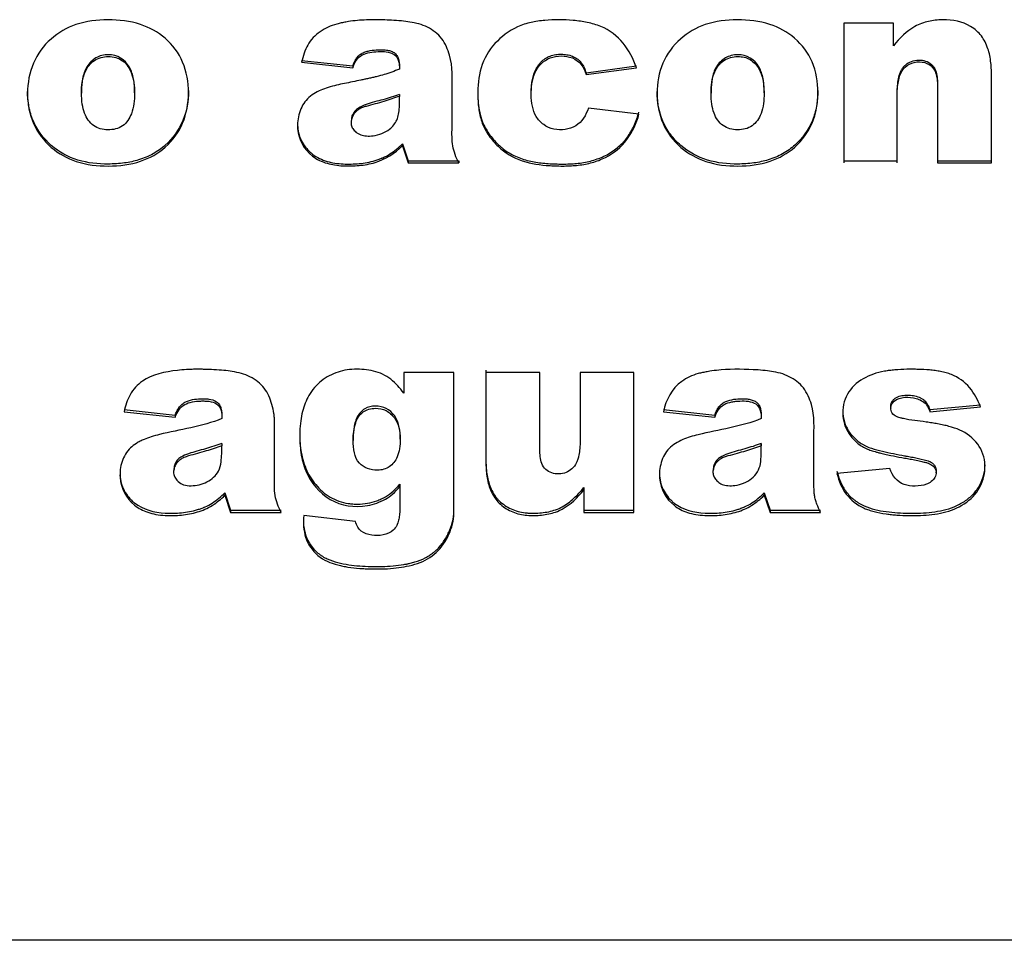
# Model space of a CAD drawing. Units: millimetres. Extents: x 0 to 594, y 0 to 421.
# Drawn here: x 149 to 159, y 281 to 291 of the extents above; entities that cross this region are included whole.
import ezdxf

# ---------------------------------------------------------------- set-up
doc = ezdxf.new("R2010")
doc.units = ezdxf.units.MM
doc.layers.add('APARATO_ACONDICI', color=7, linetype='Continuous')
doc.layers.add('Default', color=7, linetype='Continuous')

# ---------------------------------------------------------------- blocks, each defined once
blk = doc.blocks.new('SE1')
at = {"layer": 'APARATO_ACONDICI', "color": 7, "linetype": 'Continuous'}
for p, q in [((157.59, 290.686), (157.084, 290.686)), ((157.084, 290.686), (157.084, 289.262)), ((157.59, 290.455), (157.59, 290.686)), ((151.569, 290.305), (152.089, 290.249)), ((151.569, 290.286), (152.089, 290.23)), ((152.089, 290.249), (152.089, 290.23)), ((152.565, 290.236), (152.565, 290.217)), ((154.462, 290.18), (154.974, 290.249)), ((154.462, 290.161), (154.974, 290.23)), ((154.462, 290.18), (154.462, 290.161)), ((149.33, 289.992), (149.33, 289.973)), ((149.869, 289.975), (149.869, 289.994)), ((155.734, 289.992), (155.734, 289.973)), ((156.273, 289.976), (156.273, 289.994)), ((152.565, 289.959), (152.565, 289.94)), ((155.001, 289.76), (154.486, 289.82)), ((152.077, 289.718), (152.077, 289.699)), ((152.595, 289.457), (152.595, 289.437)), ((152.595, 289.457), (152.653, 289.282)), ((152.595, 289.437), (152.653, 289.262)), ((152.653, 289.282), (152.653, 289.262)), ((152.653, 289.282), (153.167, 289.282)), ((153.167, 289.282), (153.167, 289.262)), ((157.084, 289.282), (157.628, 289.282)), ((158.038, 289.282), (158.586, 289.282)), ((158.038, 289.282), (158.038, 289.262)), ((152.653, 289.262), (153.167, 289.262)), ((158.038, 289.262), (158.586, 289.262)), ((153.117, 287.13), (152.608, 287.13)), ((152.608, 287.13), (152.608, 286.92)), ((153.992, 287.13), (153.443, 287.13)), ((154.947, 287.13), (154.402, 287.13)), ((154.947, 285.706), (154.947, 287.13)), ((157.959, 286.752), (158.475, 286.802)), ((157.959, 286.729), (158.475, 286.78)), ((149.763, 286.752), (150.283, 286.697)), ((149.763, 286.729), (150.283, 286.674)), ((150.283, 286.697), (150.283, 286.674)), ((150.758, 286.682), (150.758, 286.66)), ((155.25, 286.752), (155.771, 286.697)), ((155.25, 286.729), (155.771, 286.674)), ((155.771, 286.697), (155.771, 286.674)), ((156.245, 286.682), (156.245, 286.66)), ((157.959, 286.752), (157.959, 286.729)), ((152.572, 286.45), (152.572, 286.473)), ((150.758, 286.407), (150.758, 286.384)), ((152.094, 286.462), (152.094, 286.439)), ((156.245, 286.407), (156.245, 286.384)), ((156.245, 286.294), (156.245, 286.317)), ((150.271, 286.166), (150.271, 286.143)), ((155.758, 286.165), (155.758, 286.142)), ((157.553, 286.153), (157.015, 286.102)), ((152.568, 285.992), (152.568, 285.969)), ((150.789, 285.905), (150.847, 285.73)), ((150.789, 285.905), (150.789, 285.881)), ((150.789, 285.881), (150.847, 285.706)), ((154.439, 285.958), (154.439, 285.935)), ((154.439, 285.935), (154.439, 285.706)), ((156.276, 285.905), (156.276, 285.881)), ((156.276, 285.905), (156.335, 285.73)), ((156.276, 285.881), (156.335, 285.706)), ((150.847, 285.73), (150.847, 285.706)), ((150.847, 285.73), (151.361, 285.73)), ((150.847, 285.706), (151.361, 285.706)), ((152.117, 285.615), (151.59, 285.674)), ((154.439, 285.73), (154.947, 285.73)), ((154.439, 285.706), (154.947, 285.706)), ((156.335, 285.73), (156.335, 285.706)), ((156.335, 285.73), (156.848, 285.73)), ((156.335, 285.706), (156.848, 285.706)), ((177.872, 281.352), (93.735, 281.352))]:
    blk.add_line(p, q, dxfattribs=at)
for points, knots in [([(148.781, 289.97), (148.781, 290.076), (148.817, 290.283), (149.003, 290.537), (149.278, 290.694), (149.6, 290.731), (149.92, 290.695), (150.199, 290.545), (150.384, 290.292), (150.435, 289.978), (150.383, 289.664), (150.2, 289.41), (149.924, 289.256), (149.604, 289.218), (149.283, 289.254), (149.005, 289.407), (148.817, 289.658), (148.781, 289.865), (148.781, 289.97)], [0, 0, 0, 0, 0.063677, 0.124941, 0.184097, 0.2501, 0.317135, 0.375199, 0.43605, 0.500283, 0.56429, 0.625228, 0.683525, 0.750249, 0.816412, 0.875237, 0.936557, 1, 1, 1, 1]), ([(153.167, 289.262), (153.141, 289.316), (153.115, 289.38), (153.102, 289.463), (153.1, 289.498), (153.098, 289.558), (153.099, 289.59), (153.099, 289.744), (153.099, 289.868), (153.099, 290.116), (153.108, 290.243), (153.056, 290.417), (153.033, 290.475), (152.956, 290.578), (152.903, 290.616), (152.822, 290.656), (152.792, 290.668), (152.733, 290.685), (152.697, 290.692), (152.644, 290.7), (152.615, 290.704), (152.553, 290.71), (152.514, 290.713), (152.426, 290.717), (152.363, 290.719), (152.234, 290.718), (152.176, 290.716), (152.081, 290.706), (152.054, 290.702), (152.003, 290.693), (151.987, 290.69), (151.956, 290.683), (151.945, 290.68), (151.86, 290.657), (151.811, 290.635), (151.731, 290.579), (151.709, 290.56), (151.665, 290.514), (151.645, 290.487), (151.604, 290.412), (151.583, 290.347), (151.569, 290.286)], [0, 0, 0, 0, 0.0625, 0.0625, 0.09375, 0.09375, 0.125, 0.125, 0.25, 0.25, 0.375, 0.375, 0.4375, 0.4375, 0.5, 0.5, 0.53125, 0.53125, 0.5625, 0.5625, 0.59375, 0.59375, 0.625, 0.625, 0.6875, 0.6875, 0.75, 0.75, 0.78125, 0.78125, 0.796875, 0.796875, 0.8125, 0.8125, 0.875, 0.875, 0.90625, 0.90625, 0.9375, 0.9375, 1, 1, 1, 1]), ([(154.974, 290.23), (154.916, 290.415), (154.795, 290.576), (154.566, 290.669), (154.524, 290.681), (154.449, 290.697), (154.429, 290.701), (154.382, 290.707), (154.357, 290.71), (154.282, 290.717), (154.239, 290.719), (154.138, 290.719), (154.089, 290.717), (154.022, 290.711), (153.994, 290.708), (153.947, 290.701), (153.925, 290.697), (153.882, 290.687), (153.855, 290.68), (153.812, 290.666), (153.788, 290.657), (153.677, 290.606), (153.599, 290.546), (153.472, 290.408), (153.422, 290.323), (153.367, 290.136), (153.36, 290.045), (153.362, 289.898), (153.366, 289.846), (153.38, 289.757), (153.391, 289.709), (153.423, 289.625), (153.447, 289.58), (153.502, 289.501), (153.533, 289.465), (153.638, 289.364), (153.718, 289.317), (153.908, 289.253), (153.992, 289.241), (154.122, 289.233), (154.143, 289.232), (154.193, 289.231), (154.218, 289.231), (154.261, 289.231), (154.29, 289.232), (154.338, 289.235), (154.361, 289.237), (154.406, 289.242), (154.434, 289.246), (154.481, 289.255), (154.504, 289.26), (154.569, 289.278), (154.617, 289.297), (154.744, 289.362), (154.821, 289.424), (154.936, 289.578), (154.976, 289.665), (155.001, 289.76)], [0, 0, 0, 0, 0.125, 0.125, 0.15625, 0.15625, 0.171875, 0.171875, 0.1875, 0.1875, 0.21875, 0.21875, 0.25, 0.25, 0.265625, 0.265625, 0.28125, 0.28125, 0.296875, 0.296875, 0.3125, 0.3125, 0.375, 0.375, 0.4375, 0.4375, 0.5, 0.5, 0.53125, 0.53125, 0.5625, 0.5625, 0.59375, 0.59375, 0.625, 0.625, 0.6875, 0.6875, 0.75, 0.75, 0.765625, 0.765625, 0.78125, 0.78125, 0.796875, 0.796875, 0.8125, 0.8125, 0.828125, 0.828125, 0.84375, 0.84375, 0.875, 0.875, 0.9375, 0.9375, 1, 1, 1, 1]), ([(155.186, 289.97), (155.185, 290.076), (155.221, 290.283), (155.405, 290.537), (155.681, 290.694), (156.003, 290.731), (156.323, 290.695), (156.602, 290.546), (156.787, 290.293), (156.838, 289.979), (156.787, 289.665), (156.604, 289.41), (156.328, 289.256), (156.008, 289.218), (155.687, 289.254), (155.41, 289.407), (155.221, 289.658), (155.186, 289.865), (155.186, 289.97)], [0, 0, 0, 0, 0.063692, 0.124921, 0.183855, 0.250054, 0.317065, 0.37515, 0.43582, 0.500219, 0.564386, 0.625151, 0.683465, 0.750206, 0.816374, 0.875217, 0.936537, 1, 1, 1, 1]), ([(158.586, 289.262), (158.586, 289.456), (158.586, 289.65), (158.586, 289.941), (158.586, 290.039), (158.586, 290.142), (158.586, 290.156), (158.586, 290.168), (158.586, 290.171), (158.586, 290.173), (158.586, 290.184), (158.586, 290.196), (158.586, 290.202), (158.585, 290.232), (158.583, 290.258), (158.578, 290.304), (158.574, 290.332), (158.564, 290.38), (158.558, 290.403), (158.543, 290.446), (158.533, 290.473), (158.51, 290.516), (158.498, 290.536), (158.456, 290.591), (158.417, 290.626), (158.29, 290.702), (158.195, 290.72), (158.039, 290.718), (157.99, 290.712), (157.901, 290.692), (157.851, 290.675), (157.721, 290.602), (157.654, 290.535), (157.59, 290.455)], [0, 0, 0, 0, 0.25, 0.25, 0.375, 0.375, 0.382812, 0.382812, 0.390625, 0.390625, 0.398438, 0.398438, 0.40625, 0.40625, 0.4375, 0.4375, 0.46875, 0.46875, 0.5, 0.5, 0.53125, 0.53125, 0.5625, 0.5625, 0.625, 0.625, 0.75, 0.75, 0.8125, 0.8125, 0.875, 0.875, 1, 1, 1, 1]), ([(152.089, 290.249), (152.094, 290.261), (152.104, 290.287), (152.124, 290.323), (152.146, 290.351), (152.163, 290.365), (152.172, 290.371), (152.178, 290.375), (152.195, 290.384), (152.224, 290.396), (152.278, 290.409), (152.327, 290.413), (152.368, 290.414), (152.396, 290.414), (152.431, 290.412), (152.472, 290.404), (152.501, 290.391), (152.518, 290.378), (152.528, 290.369), (152.543, 290.35), (152.556, 290.318), (152.563, 290.277), (152.564, 290.249), (152.565, 290.236)], [0, 0, 0, 0, 0.06252, 0.124921, 0.187561, 0.218953, 0.226866, 0.234734, 0.250401, 0.312949, 0.375567, 0.50019, 0.531524, 0.562821, 0.625362, 0.687906, 0.750364, 0.76601, 0.781764, 0.812884, 0.875148, 0.93754, 1, 1, 1, 1]), ([(152.089, 290.23), (152.108, 290.282), (152.135, 290.335), (152.236, 290.387), (152.287, 290.393), (152.378, 290.397), (152.405, 290.396), (152.456, 290.389), (152.488, 290.381), (152.531, 290.352), (152.546, 290.328), (152.563, 290.27), (152.565, 290.248), (152.565, 290.217)], [0, 0, 0, 0, 0.25, 0.25, 0.5, 0.5, 0.625, 0.625, 0.75, 0.75, 0.875, 0.875, 1, 1, 1, 1]), ([(149.33, 289.973), (149.33, 289.935), (149.334, 289.866), (149.362, 289.748), (149.44, 289.627), (149.599, 289.587), (149.759, 289.622), (149.859, 289.778), (149.872, 289.937), (149.866, 290.076), (149.838, 290.194), (149.762, 290.317), (149.604, 290.358), (149.45, 290.32), (149.342, 290.172), (149.329, 290.047), (149.33, 289.973)], [0, 0, 0, 0, 0.054856, 0.101539, 0.17676, 0.249504, 0.323882, 0.397978, 0.499583, 0.55441, 0.600163, 0.677214, 0.749772, 0.820594, 0.892916, 1, 1, 1, 1]), ([(149.869, 289.994), (149.869, 290.014), (149.869, 290.031), (149.866, 290.074), (149.864, 290.091), (149.851, 290.162), (149.839, 290.199), (149.773, 290.314), (149.694, 290.364), (149.557, 290.363), (149.514, 290.353), (149.44, 290.31), (149.406, 290.276), (149.374, 290.224), (149.364, 290.202), (149.35, 290.163), (149.344, 290.139), (149.333, 290.082), (149.33, 290.039), (149.33, 289.992)], [0.5030229, 0.5030229, 0.5030229, 0.5030229, 0.53125, 0.53125, 0.5625, 0.5625, 0.625, 0.625, 0.75, 0.75, 0.8125, 0.8125, 0.875, 0.875, 0.90625, 0.90625, 0.9375, 0.9375, 1, 1, 1, 1]), ([(153.904, 289.975), (153.904, 289.983), (153.905, 290.001), (153.906, 290.038), (153.913, 290.103), (153.931, 290.177), (153.962, 290.236), (153.981, 290.263), (153.994, 290.278), (154.013, 290.298), (154.046, 290.326), (154.097, 290.352), (154.144, 290.364), (154.177, 290.368), (154.196, 290.369), (154.225, 290.369), (154.268, 290.365), (154.324, 290.351), (154.366, 290.328), (154.396, 290.304), (154.421, 290.275), (154.446, 290.234), (154.457, 290.198), (154.462, 290.18)], [0.5011643, 0.5011643, 0.5011643, 0.5011643, 0.5153728, 0.5308803, 0.5619837, 0.6244145, 0.6557394, 0.671244, 0.678991, 0.6867571, 0.718058, 0.7491403, 0.7805057, 0.7961678, 0.8040434, 0.8119222, 0.8432356, 0.8746617, 0.9060281, 0.9216559, 0.9372759, 0.9686093, 1, 1, 1, 1]), ([(154.486, 289.82), (154.462, 289.749), (154.422, 289.678), (154.292, 289.601), (154.211, 289.59), (154.097, 289.613), (154.061, 289.63), (154.002, 289.674), (153.973, 289.705), (153.919, 289.796), (153.905, 289.879), (153.904, 289.991), (153.906, 290.025), (153.918, 290.107), (153.926, 290.139), (153.972, 290.248), (154.028, 290.305), (154.168, 290.358), (154.25, 290.359), (154.396, 290.302), (154.443, 290.237), (154.462, 290.161)], [0, 0, 0, 0, 0.125, 0.125, 0.25, 0.25, 0.3125, 0.3125, 0.375, 0.375, 0.5, 0.5, 0.5625, 0.5625, 0.625, 0.625, 0.75, 0.75, 0.875, 0.875, 1, 1, 1, 1]), ([(156.273, 289.997), (156.273, 290.016), (156.273, 290.033), (156.27, 290.076), (156.268, 290.094), (156.255, 290.165), (156.243, 290.201), (156.176, 290.314), (156.098, 290.364), (155.96, 290.363), (155.918, 290.352), (155.844, 290.31), (155.81, 290.276), (155.767, 290.206), (155.752, 290.158), (155.738, 290.082), (155.734, 290.039), (155.734, 289.992)], [0.5034582, 0.5034582, 0.5034582, 0.5034582, 0.53125, 0.53125, 0.5625, 0.5625, 0.625, 0.625, 0.75, 0.75, 0.8125, 0.8125, 0.875, 0.875, 0.9375, 0.9375, 1, 1, 1, 1]), ([(155.734, 289.973), (155.734, 289.935), (155.738, 289.866), (155.765, 289.748), (155.844, 289.627), (156.003, 289.587), (156.164, 289.623), (156.264, 289.779), (156.277, 289.948), (156.268, 290.104), (156.226, 290.228), (156.138, 290.326), (156, 290.356), (155.853, 290.32), (155.746, 290.172), (155.734, 290.047), (155.734, 289.973)], [0, 0, 0, 0, 0.055074, 0.100254, 0.176575, 0.249992, 0.324293, 0.398494, 0.500307, 0.569292, 0.625452, 0.688614, 0.750199, 0.821099, 0.892935, 1, 1, 1, 1]), ([(157.628, 289.282), (157.628, 289.472), (157.628, 289.686), (157.628, 289.911), (157.628, 289.95), (157.628, 289.968), (157.628, 289.979), (157.629, 290.036), (157.635, 290.113), (157.661, 290.192), (157.682, 290.226), (157.693, 290.239), (157.701, 290.248), (157.741, 290.288), (157.803, 290.31), (157.862, 290.309), (157.886, 290.307), (157.927, 290.298), (157.962, 290.278), (157.984, 290.257), (157.992, 290.248), (158.004, 290.232), (158.023, 290.194), (158.035, 290.135), (158.038, 290.064), (158.037, 289.969), (158.038, 289.708), (158.038, 289.471), (158.038, 289.282)], [0, 0, 0, 0, 0.250569, 0.28189, 0.297551, 0.301466, 0.305381, 0.31321, 0.375467, 0.406801, 0.422534, 0.426448, 0.430353, 0.438157, 0.499582, 0.507471, 0.515303, 0.530895, 0.562168, 0.56611, 0.570032, 0.577862, 0.593626, 0.625008, 0.656265, 0.687513, 0.750011, 1, 1, 1, 1]), ([(157.628, 289.262), (157.628, 289.398), (157.628, 289.534), (157.628, 289.737), (157.628, 289.805), (157.628, 289.89), (157.628, 289.907), (157.628, 289.932), (157.628, 289.943), (157.628, 289.951), (157.628, 289.951), (157.628, 289.961), (157.628, 289.968), (157.629, 290.034), (157.636, 290.083), (157.657, 290.164), (157.669, 290.193), (157.714, 290.246), (157.743, 290.267), (157.807, 290.29), (157.846, 290.293), (157.917, 290.284), (157.947, 290.271), (157.996, 290.23), (158.011, 290.205), (158.027, 290.154), (158.031, 290.135), (158.035, 290.103), (158.036, 290.092), (158.037, 290.074), (158.037, 290.068), (158.038, 290.059), (158.038, 290.056), (158.038, 290.051), (158.038, 290.05), (158.038, 290.047), (158.038, 290.046), (158.038, 290.045), (158.038, 290.048), (158.038, 290.044), (158.038, 290.017), (158.038, 289.923), (158.038, 289.876), (158.038, 289.64), (158.038, 289.451), (158.038, 289.262)], [0, 0, 0, 0, 0.0625, 0.0625, 0.09375, 0.09375, 0.101562, 0.101562, 0.105469, 0.105469, 0.109375, 0.109375, 0.125, 0.125, 0.25, 0.25, 0.375, 0.375, 0.5, 0.5, 0.625, 0.625, 0.75, 0.75, 0.875, 0.875, 0.9375, 0.9375, 0.96875, 0.96875, 0.984375, 0.984375, 0.992188, 0.992188, 0.996094, 0.996094, 0.998047, 0.998047, 0.998535, 0.998535, 0.998779, 0.998779, 0.999023, 0.999023, 1, 1, 1, 1]), ([(152.565, 290.217), (152.513, 290.196), (152.457, 290.176), (152.384, 290.154), (152.36, 290.147), (152.313, 290.136), (152.305, 290.134), (152.278, 290.128), (152.264, 290.125), (152.233, 290.118), (152.224, 290.116), (152.199, 290.111), (152.186, 290.108), (152.145, 290.1), (152.117, 290.094), (152.056, 290.081), (152.033, 290.076), (151.977, 290.065), (151.95, 290.06), (151.898, 290.047), (151.865, 290.039), (151.813, 290.022), (151.788, 290.013), (151.743, 289.994), (151.714, 289.979), (151.67, 289.952), (151.645, 289.932), (151.592, 289.877), (151.562, 289.826), (151.53, 289.719), (151.525, 289.665), (151.536, 289.502), (151.593, 289.398), (151.724, 289.298), (151.771, 289.275), (151.857, 289.25), (151.878, 289.246), (151.932, 289.237), (151.961, 289.234), (152.021, 289.231), (152.044, 289.231), (152.102, 289.232), (152.129, 289.234), (152.208, 289.241), (152.267, 289.252), (152.417, 289.297), (152.518, 289.362), (152.595, 289.437)], [0, 0, 0, 0, 0.0625, 0.0625, 0.09375, 0.09375, 0.109375, 0.109375, 0.125, 0.125, 0.140625, 0.140625, 0.15625, 0.15625, 0.1875, 0.1875, 0.21875, 0.21875, 0.25, 0.25, 0.28125, 0.28125, 0.3125, 0.3125, 0.34375, 0.34375, 0.375, 0.375, 0.4375, 0.4375, 0.5, 0.5, 0.625, 0.625, 0.6875, 0.6875, 0.71875, 0.71875, 0.75, 0.75, 0.78125, 0.78125, 0.8125, 0.8125, 0.875, 0.875, 1, 1, 1, 1]), ([(150.418, 289.998), (150.418, 289.997), (150.418, 289.997), (150.417, 289.889), (150.401, 289.791), (150.321, 289.598), (150.258, 289.512), (150.144, 289.409), (150.103, 289.38), (150.035, 289.342), (150.012, 289.331), (149.963, 289.311), (149.934, 289.3), (149.865, 289.279), (149.817, 289.269), (149.714, 289.255), (149.656, 289.251), (149.496, 289.25), (149.396, 289.261), (149.191, 289.322), (149.103, 289.37), (148.942, 289.511), (148.88, 289.594), (148.82, 289.734), (148.804, 289.787), (148.786, 289.884), (148.781, 289.934), (148.781, 289.989)], [0.4997363, 0.4997363, 0.4997363, 0.4997363, 0.5, 0.5, 0.5625, 0.5625, 0.625, 0.625, 0.65625, 0.65625, 0.671875, 0.671875, 0.6875, 0.6875, 0.71875, 0.71875, 0.75, 0.75, 0.8125, 0.8125, 0.875, 0.875, 0.9375, 0.9375, 0.96875, 0.96875, 1, 1, 1, 1]), ([(153.361, 289.98), (153.361, 289.975), (153.362, 289.907), (153.37, 289.807), (153.399, 289.704), (153.418, 289.658), (153.429, 289.637), (153.445, 289.605), (153.474, 289.559), (153.517, 289.502), (153.554, 289.463), (153.581, 289.438), (153.599, 289.422), (153.631, 289.396), (153.701, 289.349), (153.789, 289.31), (153.882, 289.283), (153.976, 289.265), (154.072, 289.255), (154.156, 289.252), (154.204, 289.251), (154.276, 289.251), (154.384, 289.256), (154.503, 289.277), (154.577, 289.302), (154.611, 289.315), (154.633, 289.325), (154.692, 289.353), (154.763, 289.399), (154.825, 289.456), (154.853, 289.487), (154.868, 289.506), (154.904, 289.554), (154.958, 289.642), (154.987, 289.733), (155.001, 289.779)], [0.4964184, 0.4964184, 0.4964184, 0.4964184, 0.4994968, 0.5411358, 0.5619045, 0.5696954, 0.573609, 0.5775362, 0.5932757, 0.6089029, 0.6245708, 0.6285145, 0.6324604, 0.6402977, 0.6558446, 0.6870869, 0.7027015, 0.7182611, 0.7495076, 0.7651539, 0.7729628, 0.7807656, 0.8119524, 0.8433172, 0.8589154, 0.8628168, 0.8667238, 0.8745609, 0.9057806, 0.9213333, 0.9291904, 0.9331451, 0.9370897, 0.9684505, 1, 1, 1, 1]), ([(156.821, 289.998), (156.821, 289.998), (156.821, 289.997), (156.82, 289.942), (156.816, 289.889), (156.797, 289.788), (156.785, 289.743), (156.725, 289.599), (156.663, 289.512), (156.549, 289.41), (156.507, 289.38), (156.44, 289.343), (156.416, 289.331), (156.367, 289.311), (156.339, 289.3), (156.27, 289.28), (156.221, 289.269), (156.118, 289.255), (156.061, 289.251), (155.9, 289.25), (155.801, 289.261), (155.596, 289.322), (155.507, 289.37), (155.386, 289.475), (155.352, 289.512), (155.29, 289.595), (155.263, 289.642), (155.205, 289.777), (155.186, 289.878), (155.186, 289.989)], [0.4998464, 0.4998464, 0.4998464, 0.4998464, 0.5, 0.5, 0.53125, 0.53125, 0.5625, 0.5625, 0.625, 0.625, 0.65625, 0.65625, 0.671875, 0.671875, 0.6875, 0.6875, 0.71875, 0.71875, 0.75, 0.75, 0.8125, 0.8125, 0.875, 0.875, 0.90625, 0.90625, 0.9375, 0.9375, 1, 1, 1, 1]), ([(152.565, 289.94), (152.512, 289.922), (152.4, 289.883), (152.273, 289.852), (152.188, 289.827), (152.155, 289.811), (152.127, 289.79), (152.104, 289.766), (152.085, 289.733), (152.072, 289.694), (152.072, 289.649), (152.088, 289.608), (152.109, 289.587), (152.121, 289.576)], [0, 0, 0, 0, 0.236216, 0.497863, 0.55449, 0.606294, 0.654663, 0.701292, 0.748064, 0.815673, 0.87527, 0.934192, 1, 1, 1, 1]), ([(152.565, 289.959), (152.509, 289.939), (152.453, 289.921), (152.368, 289.898), (152.341, 289.892), (152.279, 289.875), (152.255, 289.868), (152.196, 289.846), (152.173, 289.837), (152.12, 289.803), (152.101, 289.782), (152.083, 289.744), (152.079, 289.731), (152.077, 289.718)], [0, 0, 0, 0, 0.25, 0.25, 0.375, 0.375, 0.5, 0.5, 0.625, 0.625, 0.75, 0.75, 0.8059254, 0.8059254, 0.8059254, 0.8059254]), ([(152.121, 289.576), (152.128, 289.571), (152.144, 289.56), (152.171, 289.549), (152.199, 289.541), (152.229, 289.536), (152.262, 289.535), (152.315, 289.54), (152.386, 289.557), (152.458, 289.598), (152.508, 289.647), (152.54, 289.699), (152.559, 289.761), (152.565, 289.842), (152.565, 289.903), (152.565, 289.94)], [0, 0, 0, 0, 0.038847, 0.0778, 0.117643, 0.159106, 0.202839, 0.249398, 0.376239, 0.499512, 0.581652, 0.663354, 0.749533, 0.845891, 1, 1, 1, 1]), ([(151.528, 289.648), (151.528, 289.642), (151.531, 289.582), (151.555, 289.494), (151.611, 289.417), (151.644, 289.382), (151.665, 289.364), (151.718, 289.32), (151.826, 289.27), (151.963, 289.251), (152.073, 289.25), (152.183, 289.256), (152.278, 289.274), (152.35, 289.297), (152.372, 289.306), (152.385, 289.311), (152.417, 289.324), (152.468, 289.352), (152.535, 289.401), (152.575, 289.438), (152.595, 289.457)], [0.4943485, 0.4943485, 0.4943485, 0.4943485, 0.5015216, 0.5634285, 0.5945827, 0.6103171, 0.6181449, 0.6259489, 0.6881986, 0.7506174, 0.7816752, 0.8127906, 0.875151, 0.8906998, 0.8984914, 0.9023948, 0.9063066, 0.9376551, 0.9687611, 1, 1, 1, 1]), ([(156.848, 285.706), (156.833, 285.738), (156.823, 285.759), (156.805, 285.806), (156.8, 285.818), (156.792, 285.849), (156.789, 285.866), (156.785, 285.892), (156.784, 285.906), (156.782, 285.937), (156.781, 285.956), (156.78, 286.001), (156.78, 286.033), (156.78, 286.188), (156.78, 286.312), (156.78, 286.56), (156.79, 286.687), (156.746, 286.834), (156.736, 286.861), (156.707, 286.923), (156.693, 286.947), (156.635, 287.024), (156.583, 287.06), (156.501, 287.101), (156.471, 287.113), (156.411, 287.13), (156.376, 287.136), (156.322, 287.145), (156.293, 287.148), (156.231, 287.154), (156.193, 287.157), (156.044, 287.164), (155.912, 287.165), (155.758, 287.148), (155.729, 287.144), (155.679, 287.135), (155.663, 287.132), (155.633, 287.125), (155.621, 287.123), (155.538, 287.1), (155.489, 287.077), (155.33, 286.964), (155.277, 286.855), (155.25, 286.729)], [0, 0, 0, 0, 0.03125, 0.03125, 0.046875, 0.046875, 0.0625, 0.0625, 0.078125, 0.078125, 0.09375, 0.09375, 0.125, 0.125, 0.25, 0.25, 0.375, 0.375, 0.40625, 0.40625, 0.4375, 0.4375, 0.5, 0.5, 0.53125, 0.53125, 0.5625, 0.5625, 0.59375, 0.59375, 0.625, 0.625, 0.75, 0.75, 0.78125, 0.78125, 0.796875, 0.796875, 0.8125, 0.8125, 0.875, 0.875, 1, 1, 1, 1]), ([(151.361, 285.706), (151.331, 285.766), (151.31, 285.815), (151.29, 285.944), (151.293, 286.003), (151.293, 286.188), (151.293, 286.312), (151.293, 286.439), (151.293, 286.438), (151.293, 286.44), (151.293, 286.442), (151.293, 286.447), (151.293, 286.451), (151.293, 286.465), (151.293, 286.478), (151.293, 286.524), (151.293, 286.567), (151.293, 286.628), (151.293, 286.629), (151.293, 286.636), (151.293, 286.64), (151.292, 286.652), (151.292, 286.659), (151.291, 286.683), (151.289, 286.697), (151.283, 286.744), (151.276, 286.772), (151.249, 286.864), (151.225, 286.922), (151.153, 287.018), (151.1, 287.058), (150.987, 287.115), (150.928, 287.13), (150.832, 287.145), (150.808, 287.148), (150.746, 287.154), (150.713, 287.156), (150.642, 287.16), (150.617, 287.161), (150.568, 287.162), (150.554, 287.162), (150.522, 287.163), (150.503, 287.163), (150.479, 287.162), (150.46, 287.162), (150.429, 287.161), (150.414, 287.16), (150.367, 287.158), (150.336, 287.155), (150.18, 287.137), (150.049, 287.111), (149.9, 287.005), (149.855, 286.96), (149.794, 286.848), (149.778, 286.794), (149.763, 286.729)], [0, 0, 0, 0, 0.0625, 0.0625, 0.125, 0.125, 0.25, 0.25, 0.253906, 0.253906, 0.257813, 0.257813, 0.265625, 0.265625, 0.28125, 0.28125, 0.3125, 0.3125, 0.316406, 0.316406, 0.320313, 0.320313, 0.328125, 0.328125, 0.34375, 0.34375, 0.375, 0.375, 0.4375, 0.4375, 0.5, 0.5, 0.5625, 0.5625, 0.59375, 0.59375, 0.625, 0.625, 0.65625, 0.65625, 0.671875, 0.671875, 0.6875, 0.6875, 0.703125, 0.703125, 0.71875, 0.71875, 0.75, 0.75, 0.875, 0.875, 0.9375, 0.9375, 1, 1, 1, 1]), ([(152.608, 286.92), (152.567, 286.975), (152.528, 287.019), (152.449, 287.081), (152.421, 287.098), (152.364, 287.125), (152.331, 287.137), (152.271, 287.151), (152.236, 287.157), (152.173, 287.162), (152.141, 287.163), (152.038, 287.16), (151.978, 287.149), (151.856, 287.104), (151.799, 287.07), (151.727, 287.006), (151.704, 286.982), (151.665, 286.932), (151.645, 286.901), (151.606, 286.826), (151.586, 286.77), (151.566, 286.678), (151.56, 286.645), (151.553, 286.577), (151.551, 286.537), (151.55, 286.472), (151.55, 286.442), (151.554, 286.377), (151.557, 286.348), (151.572, 286.247), (151.587, 286.19), (151.663, 286.008), (151.747, 285.905), (151.971, 285.772), (152.11, 285.753), (152.27, 285.781), (152.302, 285.79), (152.363, 285.812), (152.398, 285.827), (152.47, 285.868), (152.519, 285.911), (152.568, 285.969)], [0, 0, 0, 0, 0.0625, 0.0625, 0.09375, 0.09375, 0.125, 0.125, 0.15625, 0.15625, 0.1875, 0.1875, 0.25, 0.25, 0.3125, 0.3125, 0.34375, 0.34375, 0.375, 0.375, 0.4375, 0.4375, 0.46875, 0.46875, 0.5, 0.5, 0.53125, 0.53125, 0.5625, 0.5625, 0.625, 0.625, 0.75, 0.75, 0.875, 0.875, 0.90625, 0.90625, 0.9375, 0.9375, 1, 1, 1, 1]), ([(151.59, 285.674), (151.584, 285.601), (151.588, 285.521), (151.632, 285.384), (151.675, 285.319), (151.795, 285.218), (151.858, 285.192), (151.958, 285.166), (151.97, 285.164), (152.005, 285.156), (152.022, 285.153), (152.078, 285.145), (152.118, 285.14), (152.181, 285.135), (152.196, 285.134), (152.234, 285.132), (152.253, 285.132), (152.313, 285.13), (152.349, 285.13), (152.423, 285.132), (152.465, 285.134), (152.54, 285.142), (152.576, 285.146), (152.68, 285.165), (152.761, 285.187), (152.89, 285.253), (152.95, 285.301), (153.043, 285.424), (153.076, 285.49), (153.107, 285.596), (153.114, 285.633), (153.12, 285.706), (153.117, 285.749), (153.117, 285.797), (153.117, 285.819), (153.117, 285.856), (153.117, 285.875), (153.117, 285.931), (153.117, 285.968), (153.117, 286.081), (153.117, 286.155), (153.117, 286.53), (153.117, 286.83), (153.117, 287.13)], [0, 0, 0, 0, 0.0625, 0.0625, 0.125, 0.125, 0.1875, 0.1875, 0.203125, 0.203125, 0.21875, 0.21875, 0.25, 0.25, 0.265625, 0.265625, 0.28125, 0.28125, 0.3125, 0.3125, 0.34375, 0.34375, 0.375, 0.375, 0.4375, 0.4375, 0.5, 0.5, 0.5625, 0.5625, 0.59375, 0.59375, 0.625, 0.625, 0.640625, 0.640625, 0.65625, 0.65625, 0.6875, 0.6875, 0.75, 0.75, 1, 1, 1, 1]), ([(153.443, 287.152), (153.443, 286.958), (153.443, 286.667), (153.444, 286.365), (153.443, 286.244), (153.444, 286.196), (153.45, 286.112), (153.472, 285.993), (153.519, 285.893), (153.562, 285.841), (153.579, 285.824), (153.606, 285.799), (153.67, 285.751), (153.764, 285.714), (153.849, 285.701), (153.893, 285.698), (153.917, 285.698), (153.954, 285.698), (154.009, 285.701), (154.083, 285.712), (154.154, 285.732), (154.244, 285.772), (154.343, 285.847), (154.407, 285.921), (154.439, 285.958)], [0, 0, 0, 0, 0.250029, 0.375044, 0.39067, 0.406298, 0.4375, 0.499338, 0.561598, 0.57728, 0.585184, 0.593048, 0.624324, 0.686907, 0.718363, 0.733975, 0.74177, 0.749566, 0.780821, 0.812222, 0.843404, 0.874811, 0.937208, 1, 1, 1, 1]), ([(153.443, 287.13), (153.443, 286.936), (153.443, 286.742), (153.443, 286.451), (153.443, 286.354), (153.443, 286.251), (153.443, 286.237), (153.443, 286.224), (153.443, 286.221), (153.443, 286.221), (153.443, 286.215), (153.444, 286.208), (153.444, 286.205), (153.444, 286.196), (153.444, 286.19), (153.445, 286.161), (153.447, 286.135), (153.454, 286.066), (153.464, 286.013), (153.484, 285.95), (153.495, 285.923), (153.517, 285.88), (153.529, 285.86), (153.571, 285.805), (153.61, 285.769), (153.693, 285.718), (153.738, 285.7), (153.839, 285.677), (153.884, 285.673), (153.987, 285.675), (154.036, 285.68), (154.129, 285.7), (154.178, 285.717), (154.305, 285.787), (154.374, 285.855), (154.439, 285.935)], [0, 0, 0, 0, 0.25, 0.25, 0.375, 0.375, 0.382812, 0.382812, 0.390625, 0.390625, 0.394531, 0.394531, 0.398438, 0.398438, 0.40625, 0.40625, 0.4375, 0.4375, 0.5, 0.5, 0.53125, 0.53125, 0.5625, 0.5625, 0.625, 0.625, 0.6875, 0.6875, 0.75, 0.75, 0.8125, 0.8125, 0.875, 0.875, 1, 1, 1, 1]), ([(154.402, 287.13), (154.402, 286.939), (154.402, 286.749), (154.402, 286.511), (154.403, 286.463), (154.401, 286.392), (154.399, 286.363), (154.394, 286.316), (154.391, 286.294), (154.384, 286.265), (154.38, 286.25), (154.372, 286.227), (154.368, 286.217), (154.353, 286.188), (154.337, 286.166), (154.284, 286.118), (154.238, 286.1), (154.135, 286.097), (154.087, 286.11), (154.034, 286.16), (154.022, 286.18), (154.004, 286.228), (154, 286.247), (153.993, 286.3), (153.992, 286.319), (153.992, 286.371), (153.992, 286.392), (153.992, 286.464), (153.992, 286.511), (153.992, 286.749), (153.992, 286.939), (153.992, 287.13)], [0, 0, 0, 0, 0.25, 0.25, 0.3125, 0.3125, 0.34375, 0.34375, 0.375, 0.375, 0.390625, 0.390625, 0.40625, 0.40625, 0.4375, 0.4375, 0.5, 0.5, 0.5625, 0.5625, 0.59375, 0.59375, 0.625, 0.625, 0.65625, 0.65625, 0.6875, 0.6875, 0.75, 0.75, 1, 1, 1, 1]), ([(158.475, 286.78), (158.447, 286.854), (158.414, 286.916), (158.314, 287.036), (158.25, 287.08), (158.162, 287.116), (158.142, 287.122), (158.108, 287.132), (158.086, 287.137), (158.052, 287.143), (158.034, 287.146), (157.996, 287.151), (157.973, 287.154), (157.92, 287.158), (157.878, 287.16), (157.823, 287.162), (157.804, 287.162), (157.764, 287.163), (157.748, 287.163), (157.684, 287.162), (157.643, 287.159), (157.586, 287.154), (157.568, 287.152), (157.532, 287.148), (157.519, 287.146), (157.416, 287.127), (157.351, 287.106), (157.214, 287.027), (157.158, 286.974), (157.084, 286.842), (157.069, 286.766), (157.081, 286.611), (157.108, 286.543), (157.182, 286.449), (157.208, 286.423), (157.254, 286.388), (157.269, 286.378), (157.303, 286.36), (157.324, 286.35), (157.353, 286.34), (157.369, 286.334), (157.397, 286.326), (157.407, 286.323), (157.427, 286.318), (157.441, 286.314), (157.466, 286.308), (157.483, 286.304), (157.521, 286.295), (157.544, 286.29), (157.596, 286.279), (157.637, 286.271), (157.693, 286.261), (157.714, 286.257), (157.749, 286.251), (157.766, 286.248), (157.811, 286.24), (157.832, 286.235), (157.86, 286.229), (157.869, 286.227), (157.886, 286.223), (157.889, 286.222), (157.913, 286.216), (157.924, 286.213), (157.942, 286.207), (157.947, 286.205), (157.974, 286.194), (157.989, 286.183), (158.027, 286.139), (158.029, 286.093), (157.994, 286.031), (157.958, 286.004), (157.89, 285.98), (157.853, 285.975), (157.77, 285.973), (157.736, 285.977), (157.623, 286.015), (157.58, 286.08), (157.553, 286.153)], [0, 0, 0, 0, 0.0625, 0.0625, 0.125, 0.125, 0.140625, 0.140625, 0.15625, 0.15625, 0.171875, 0.171875, 0.1875, 0.1875, 0.21875, 0.21875, 0.234375, 0.234375, 0.25, 0.25, 0.28125, 0.28125, 0.296875, 0.296875, 0.3125, 0.3125, 0.375, 0.375, 0.4375, 0.4375, 0.5, 0.5, 0.5625, 0.5625, 0.59375, 0.59375, 0.609375, 0.609375, 0.625, 0.625, 0.640625, 0.640625, 0.648438, 0.648438, 0.65625, 0.65625, 0.671875, 0.671875, 0.6875, 0.6875, 0.71875, 0.71875, 0.734375, 0.734375, 0.75, 0.75, 0.765625, 0.765625, 0.773438, 0.773438, 0.78125, 0.78125, 0.789062, 0.789062, 0.796875, 0.796875, 0.8125, 0.8125, 0.84375, 0.84375, 0.875, 0.875, 0.90625, 0.90625, 0.9375, 0.9375, 1, 1, 1, 1]), ([(157.015, 286.102), (157.049, 285.948), (157.141, 285.816), (157.309, 285.741), (157.322, 285.737), (157.356, 285.725), (157.373, 285.72), (157.43, 285.705), (157.471, 285.697), (157.538, 285.687), (157.551, 285.686), (157.587, 285.682), (157.606, 285.68), (157.664, 285.676), (157.705, 285.675), (157.791, 285.673), (157.827, 285.674), (157.903, 285.677), (157.944, 285.68), (158.017, 285.689), (158.06, 285.696), (158.131, 285.713), (158.174, 285.726), (158.275, 285.768), (158.349, 285.814), (158.451, 285.923), (158.492, 285.998), (158.527, 286.145), (158.525, 286.227), (158.475, 286.371), (158.427, 286.437), (158.3, 286.534), (158.232, 286.561), (158.132, 286.587), (158.117, 286.591), (158.079, 286.599), (158.059, 286.603), (158.017, 286.611), (158.002, 286.614), (157.963, 286.62), (157.943, 286.623), (157.881, 286.632), (157.843, 286.636), (157.769, 286.646), (157.724, 286.653), (157.682, 286.662), (157.668, 286.666), (157.649, 286.671), (157.641, 286.673), (157.619, 286.682), (157.597, 286.693), (157.559, 286.733), (157.555, 286.781), (157.623, 286.882), (157.718, 286.885), (157.831, 286.866), (157.869, 286.851), (157.931, 286.802), (157.949, 286.768), (157.959, 286.729)], [0, 0, 0, 0, 0.125, 0.125, 0.140625, 0.140625, 0.15625, 0.15625, 0.1875, 0.1875, 0.203125, 0.203125, 0.21875, 0.21875, 0.25, 0.25, 0.28125, 0.28125, 0.3125, 0.3125, 0.34375, 0.34375, 0.375, 0.375, 0.4375, 0.4375, 0.5, 0.5, 0.5625, 0.5625, 0.625, 0.625, 0.6875, 0.6875, 0.703125, 0.703125, 0.71875, 0.71875, 0.734375, 0.734375, 0.75, 0.75, 0.78125, 0.78125, 0.8125, 0.8125, 0.820312, 0.820312, 0.828125, 0.828125, 0.84375, 0.84375, 0.875, 0.875, 0.9375, 0.9375, 0.96875, 0.96875, 1, 1, 1, 1]), ([(157.566, 286.763), (157.564, 286.769), (157.562, 286.78), (157.562, 286.796), (157.566, 286.815), (157.577, 286.838), (157.591, 286.854), (157.602, 286.864), (157.61, 286.87), (157.632, 286.884), (157.676, 286.896), (157.72, 286.899), (157.749, 286.899), (157.769, 286.898), (157.803, 286.894), (157.841, 286.883), (157.872, 286.868), (157.886, 286.859), (157.894, 286.854), (157.913, 286.839), (157.941, 286.806), (157.953, 286.77), (157.959, 286.752)], [0.8538242, 0.8538242, 0.8538242, 0.8538242, 0.8590385, 0.8629826, 0.8668943, 0.8747352, 0.8825865, 0.8845405, 0.8864953, 0.8904383, 0.9061292, 0.9217812, 0.9257124, 0.9296462, 0.9374597, 0.9531024, 0.9609378, 0.9648608, 0.9668309, 0.9688077, 0.9843951, 1, 1, 1, 1]), ([(150.283, 286.697), (150.288, 286.71), (150.298, 286.735), (150.319, 286.771), (150.341, 286.798), (150.362, 286.816), (150.398, 286.838), (150.459, 286.856), (150.521, 286.862), (150.56, 286.862), (150.573, 286.862), (150.594, 286.862), (150.639, 286.859), (150.689, 286.846), (150.721, 286.819), (150.737, 286.797), (150.75, 286.764), (150.757, 286.724), (150.758, 286.696), (150.758, 286.682)], [0, 0, 0, 0, 0.062515, 0.124895, 0.18748, 0.218641, 0.250203, 0.375258, 0.500011, 0.531224, 0.546852, 0.562505, 0.62531, 0.74976, 0.781031, 0.812489, 0.875035, 0.937379, 1, 1, 1, 1]), ([(150.283, 286.674), (150.294, 286.702), (150.303, 286.724), (150.336, 286.772), (150.358, 286.792), (150.424, 286.828), (150.488, 286.838), (150.556, 286.84), (150.569, 286.84), (150.599, 286.839), (150.609, 286.839), (150.659, 286.832), (150.681, 286.826), (150.752, 286.777), (150.758, 286.713), (150.758, 286.66)], [0, 0, 0, 0, 0.125, 0.125, 0.25, 0.25, 0.5, 0.5, 0.5625, 0.5625, 0.625, 0.625, 0.75, 0.75, 1, 1, 1, 1]), ([(152.572, 286.471), (152.572, 286.474), (152.572, 286.477), (152.571, 286.525), (152.566, 286.565), (152.546, 286.635), (152.535, 286.661), (152.468, 286.751), (152.399, 286.789), (152.28, 286.788), (152.243, 286.779), (152.179, 286.741), (152.151, 286.708), (152.128, 286.664), (152.121, 286.648), (152.11, 286.613), (152.105, 286.59), (152.097, 286.54), (152.094, 286.503), (152.094, 286.462)], [0.4951291, 0.4951291, 0.4951291, 0.4951291, 0.5, 0.5, 0.5625, 0.5625, 0.625, 0.625, 0.75, 0.75, 0.8125, 0.8125, 0.875, 0.875, 0.90625, 0.90625, 0.9375, 0.9375, 1, 1, 1, 1]), ([(152.094, 286.439), (152.095, 286.356), (152.11, 286.191), (152.318, 286.117), (152.47, 286.16), (152.542, 286.256), (152.57, 286.359), (152.577, 286.495), (152.548, 286.647), (152.433, 286.751), (152.313, 286.775), (152.182, 286.742), (152.101, 286.604), (152.094, 286.502), (152.094, 286.439)], [0, 0, 0, 0, 0.13663, 0.247919, 0.318096, 0.389953, 0.439574, 0.498936, 0.623113, 0.686424, 0.748583, 0.821758, 0.896537, 1, 1, 1, 1]), ([(155.771, 286.697), (155.776, 286.709), (155.786, 286.735), (155.806, 286.771), (155.828, 286.798), (155.849, 286.816), (155.884, 286.837), (155.945, 286.856), (156.008, 286.862), (156.046, 286.862), (156.06, 286.862), (156.081, 286.862), (156.112, 286.86), (156.153, 286.851), (156.182, 286.838), (156.199, 286.826), (156.209, 286.817), (156.224, 286.797), (156.237, 286.765), (156.244, 286.724), (156.244, 286.696), (156.245, 286.682)], [0, 0, 0, 0, 0.062329, 0.124559, 0.186887, 0.217972, 0.249451, 0.374382, 0.498953, 0.530265, 0.545933, 0.561582, 0.624111, 0.686414, 0.748652, 0.764367, 0.78002, 0.811569, 0.874395, 0.937007, 1, 1, 1, 1]), ([(155.771, 286.674), (155.79, 286.727), (155.815, 286.775), (155.893, 286.818), (155.915, 286.824), (155.961, 286.834), (155.971, 286.835), (155.999, 286.838), (156.013, 286.839), (156.059, 286.841), (156.086, 286.84), (156.138, 286.833), (156.169, 286.824), (156.211, 286.795), (156.227, 286.771), (156.243, 286.712), (156.245, 286.691), (156.245, 286.66)], [0, 0, 0, 0, 0.25, 0.25, 0.375, 0.375, 0.4375, 0.4375, 0.5, 0.5, 0.625, 0.625, 0.75, 0.75, 0.875, 0.875, 1, 1, 1, 1]), ([(157.074, 286.74), (157.074, 286.739), (157.074, 286.73), (157.076, 286.683), (157.09, 286.617), (157.119, 286.558), (157.14, 286.526), (157.174, 286.48), (157.221, 286.432), (157.278, 286.396), (157.308, 286.381), (157.325, 286.373), (157.37, 286.356), (157.449, 286.334), (157.561, 286.309), (157.646, 286.293), (157.698, 286.283), (157.717, 286.28), (157.736, 286.277), (157.76, 286.272), (157.817, 286.262), (157.882, 286.248), (157.941, 286.232), (157.962, 286.222), (157.971, 286.217), (157.985, 286.208), (158.003, 286.193), (158.018, 286.168), (158.023, 286.147), (158.023, 286.133), (158.023, 286.123), (158.022, 286.115), (158.021, 286.11), (158.021, 286.109)], [0.4917975, 0.4917975, 0.4917975, 0.4917975, 0.4918305, 0.4996849, 0.530823, 0.5465251, 0.5543803, 0.5622128, 0.5935057, 0.6090573, 0.616911, 0.6208673, 0.6248082, 0.6561541, 0.6875023, 0.7188917, 0.7267413, 0.7306663, 0.7345915, 0.7424414, 0.7502903, 0.7816907, 0.7973937, 0.7993422, 0.8012824, 0.8051579, 0.8129696, 0.8207787, 0.8285858, 0.8305427, 0.832498, 0.8364296, 0.8372839, 0.8372839, 0.8372839, 0.8372839]), ([(150.758, 286.66), (150.557, 286.579), (150.33, 286.548), (150.097, 286.492), (150.065, 286.484), (150.014, 286.467), (149.989, 286.459), (149.956, 286.444), (149.938, 286.437), (149.912, 286.423), (149.9, 286.416), (149.865, 286.394), (149.845, 286.379), (149.811, 286.346), (149.791, 286.322), (149.762, 286.274), (149.751, 286.25), (149.725, 286.17), (149.719, 286.115), (149.728, 285.955), (149.784, 285.848), (149.892, 285.761), (149.91, 285.75), (149.955, 285.726), (149.979, 285.716), (150.056, 285.69), (150.115, 285.679), (150.198, 285.675), (150.208, 285.674), (150.236, 285.674), (150.25, 285.674), (150.293, 285.675), (150.32, 285.676), (150.401, 285.684), (150.458, 285.695), (150.56, 285.726), (150.611, 285.747), (150.709, 285.809), (150.746, 285.84), (150.789, 285.881)], [0, 0, 0, 0, 0.25, 0.25, 0.28125, 0.28125, 0.3125, 0.3125, 0.328125, 0.328125, 0.34375, 0.34375, 0.375, 0.375, 0.40625, 0.40625, 0.4375, 0.4375, 0.5, 0.5, 0.625, 0.625, 0.65625, 0.65625, 0.6875, 0.6875, 0.75, 0.75, 0.765625, 0.765625, 0.78125, 0.78125, 0.8125, 0.8125, 0.875, 0.875, 0.9375, 0.9375, 1, 1, 1, 1]), ([(156.245, 286.66), (156.042, 286.578), (155.812, 286.547), (155.551, 286.484), (155.493, 286.467), (155.398, 286.426), (155.343, 286.393), (155.272, 286.319), (155.243, 286.269), (155.211, 286.161), (155.206, 286.107), (155.218, 285.946), (155.275, 285.843), (155.383, 285.758), (155.401, 285.747), (155.446, 285.724), (155.47, 285.714), (155.548, 285.689), (155.607, 285.679), (155.705, 285.673), (155.727, 285.673), (155.783, 285.675), (155.811, 285.677), (155.891, 285.685), (155.948, 285.696), (156.049, 285.726), (156.099, 285.747), (156.197, 285.81), (156.233, 285.84), (156.276, 285.881)], [0, 0, 0, 0, 0.25, 0.25, 0.3125, 0.3125, 0.375, 0.375, 0.4375, 0.4375, 0.5, 0.5, 0.625, 0.625, 0.65625, 0.65625, 0.6875, 0.6875, 0.75, 0.75, 0.78125, 0.78125, 0.8125, 0.8125, 0.875, 0.875, 0.9375, 0.9375, 1, 1, 1, 1]), ([(151.55, 286.527), (151.549, 286.495), (151.551, 286.432), (151.563, 286.306), (151.596, 286.181), (151.643, 286.087), (151.669, 286.047), (151.688, 286.02), (151.742, 285.95), (151.852, 285.851), (151.994, 285.802), (152.083, 285.792), (152.116, 285.79), (152.165, 285.79), (152.239, 285.796), (152.318, 285.818), (152.371, 285.839), (152.397, 285.851), (152.411, 285.858), (152.475, 285.894), (152.523, 285.944), (152.568, 285.992)], [0.4988196, 0.4988196, 0.4988196, 0.4988196, 0.5297993, 0.5608162, 0.6233082, 0.6545605, 0.6624619, 0.6703468, 0.6860234, 0.7485546, 0.8111974, 0.8269207, 0.8348077, 0.8427267, 0.8741761, 0.905631, 0.9213915, 0.9292206, 0.9331276, 0.9370304, 1, 1, 1, 1]), ([(150.758, 286.384), (150.705, 286.366), (150.594, 286.327), (150.462, 286.294), (150.373, 286.266), (150.333, 286.244), (150.301, 286.215), (150.279, 286.178), (150.266, 286.137), (150.266, 286.093), (150.283, 286.051), (150.304, 286.03), (150.314, 286.019)], [0, 0, 0, 0, 0.237582, 0.498579, 0.569887, 0.633246, 0.691529, 0.748385, 0.814947, 0.87448, 0.933857, 1, 1, 1, 1]), ([(150.758, 286.407), (150.704, 286.387), (150.646, 286.369), (150.562, 286.345), (150.536, 286.339), (150.472, 286.321), (150.449, 286.314), (150.389, 286.293), (150.367, 286.284), (150.312, 286.25), (150.293, 286.229), (150.276, 286.191), (150.273, 286.178), (150.271, 286.166)], [0, 0, 0, 0, 0.25, 0.25, 0.375, 0.375, 0.5, 0.5, 0.625, 0.625, 0.75, 0.75, 0.8054425, 0.8054425, 0.8054425, 0.8054425]), ([(150.314, 286.019), (150.332, 286.007), (150.371, 285.981), (150.476, 285.973), (150.609, 286.004), (150.727, 286.102), (150.756, 286.243), (150.758, 286.33), (150.758, 286.384)], [0, 0, 0, 0, 0.085688, 0.190626, 0.416158, 0.636197, 0.775266, 1, 1, 1, 1]), ([(156.245, 286.384), (156.219, 286.375), (156.166, 286.356), (156.084, 286.33), (155.997, 286.304), (155.923, 286.286), (155.868, 286.269), (155.834, 286.252), (155.806, 286.232), (155.783, 286.207), (155.765, 286.175), (155.752, 286.136), (155.753, 286.093), (155.77, 286.051), (155.791, 286.03), (155.802, 286.019)], [0, 0, 0, 0, 0.115294, 0.236807, 0.364623, 0.498812, 0.555915, 0.607976, 0.656347, 0.702704, 0.748943, 0.814474, 0.873468, 0.933007, 1, 1, 1, 1]), ([(156.245, 286.407), (156.189, 286.387), (156.134, 286.369), (156.047, 286.344), (156.018, 286.337), (155.962, 286.322), (155.93, 286.312), (155.881, 286.294), (155.848, 286.28), (155.804, 286.252), (155.78, 286.227), (155.763, 286.19), (155.759, 286.178), (155.758, 286.165)], [0, 0, 0, 0, 0.25, 0.25, 0.375, 0.375, 0.5, 0.5, 0.625, 0.625, 0.75, 0.75, 0.8060939, 0.8060939, 0.8060939, 0.8060939]), ([(155.802, 286.019), (155.816, 286.008), (155.847, 285.986), (155.91, 285.976), (155.984, 285.979), (156.068, 286), (156.148, 286.047), (156.211, 286.116), (156.239, 286.195), (156.244, 286.286), (156.244, 286.346), (156.245, 286.384)], [0, 0, 0, 0, 0.071948, 0.153297, 0.25112, 0.375001, 0.501656, 0.625136, 0.751117, 0.841595, 1, 1, 1, 1]), ([(156.244, 286.299), (156.244, 286.301), (156.244, 286.303), (156.245, 286.309), (156.245, 286.317), (156.245, 286.318), (156.245, 286.348), (156.245, 286.407)], [0.8516152, 0.8516152, 0.8516152, 0.8516152, 0.859375, 0.859375, 0.875, 0.875, 1, 1, 1, 1]), ([(157.015, 286.125), (157.025, 286.088), (157.046, 286.014), (157.105, 285.913), (157.167, 285.851), (157.21, 285.819), (157.226, 285.808), (157.251, 285.792), (157.342, 285.746), (157.515, 285.708), (157.69, 285.698), (157.806, 285.697), (157.884, 285.7), (157.981, 285.707), (158.096, 285.726), (158.176, 285.75), (158.221, 285.77), (158.239, 285.778), (158.269, 285.793), (158.328, 285.827), (158.389, 285.877), (158.429, 285.925), (158.445, 285.949), (158.456, 285.966), (158.482, 286.012), (158.507, 286.075), (158.519, 286.142), (158.521, 286.174), (158.521, 286.187), (158.521, 286.19)], [0, 0, 0, 0, 0.0312362, 0.0625432, 0.0936278, 0.1015206, 0.105453, 0.1093707, 0.1249762, 0.1872259, 0.2494369, 0.2650293, 0.2805811, 0.3116009, 0.3426849, 0.3740677, 0.3779801, 0.3818917, 0.389719, 0.4054452, 0.436584, 0.4522756, 0.456222, 0.4601516, 0.467981, 0.4992968, 0.5149298, 0.5227309, 0.5255291, 0.5255291, 0.5255291, 0.5255291]), ([(149.722, 286.092), (149.722, 286.089), (149.723, 286.06), (149.732, 286.003), (149.762, 285.926), (149.801, 285.869), (149.834, 285.834), (149.854, 285.815), (149.947, 285.736), (150.1, 285.699), (150.264, 285.697), (150.375, 285.703), (150.47, 285.721), (150.542, 285.745), (150.565, 285.753), (150.577, 285.758), (150.609, 285.772), (150.661, 285.8), (150.728, 285.849), (150.768, 285.886), (150.789, 285.905)], [0.4961803, 0.4961803, 0.4961803, 0.4961803, 0.4988271, 0.5302923, 0.56181, 0.5932077, 0.609045, 0.6169238, 0.6247776, 0.7488989, 0.7802752, 0.8118082, 0.8742104, 0.8898419, 0.8976911, 0.901627, 0.9055751, 0.9371723, 0.9685087, 1, 1, 1, 1]), ([(155.209, 286.096), (155.209, 286.09), (155.212, 286.03), (155.237, 285.942), (155.293, 285.865), (155.323, 285.833), (155.338, 285.819), (155.349, 285.809), (155.44, 285.734), (155.575, 285.702), (155.711, 285.697), (155.766, 285.698), (155.864, 285.703), (155.96, 285.721), (156.031, 285.745), (156.053, 285.754), (156.066, 285.759), (156.098, 285.772), (156.149, 285.801), (156.216, 285.849), (156.256, 285.886), (156.276, 285.905)], [0.494576, 0.494576, 0.494576, 0.494576, 0.5021682, 0.564122, 0.5953314, 0.6110772, 0.6149952, 0.6189066, 0.6267154, 0.7502314, 0.7627042, 0.7814467, 0.8128094, 0.8748792, 0.8904347, 0.8982471, 0.9021652, 0.9060965, 0.9375144, 0.9686839, 1, 1, 1, 1]), ([(152.568, 285.969), (152.568, 285.895), (152.57, 285.812), (152.568, 285.721), (152.567, 285.697), (152.562, 285.659), (152.559, 285.642), (152.551, 285.61), (152.544, 285.587), (152.528, 285.556), (152.515, 285.539), (152.445, 285.473), (152.357, 285.464), (152.244, 285.481), (152.205, 285.493), (152.159, 285.528), (152.151, 285.539), (152.132, 285.572), (152.123, 285.592), (152.117, 285.615)], [0, 0, 0, 0, 0.25, 0.25, 0.3125, 0.3125, 0.375, 0.375, 0.4375, 0.4375, 0.5, 0.5, 0.75, 0.75, 0.875, 0.875, 0.9375, 0.9375, 1, 1, 1, 1]), ([(151.591, 285.564), (151.595, 285.534), (151.615, 285.432), (151.684, 285.333), (151.757, 285.275), (151.788, 285.254), (151.847, 285.223), (151.973, 285.182), (152.123, 285.162), (152.254, 285.156), (152.32, 285.155), (152.358, 285.155), (152.452, 285.157), (152.547, 285.165), (152.636, 285.181), (152.657, 285.186), (152.684, 285.192), (152.742, 285.207), (152.81, 285.234), (152.867, 285.267), (152.898, 285.288), (152.927, 285.311), (152.961, 285.343), (152.997, 285.386), (153.029, 285.432), (153.051, 285.473), (153.067, 285.506), (153.082, 285.54), (153.103, 285.602), (153.115, 285.666), (153.118, 285.716), (153.118, 285.735), (153.118, 285.749), (153.118, 285.763), (153.117, 285.779), (153.117, 285.791), (153.117, 285.798)], [0.0375254, 0.0375254, 0.0375254, 0.0375254, 0.0625399, 0.1244956, 0.1323927, 0.1402453, 0.1558508, 0.1871499, 0.2491456, 0.2803195, 0.2958951, 0.3036734, 0.3114455, 0.3735769, 0.3825172, 0.3860998, 0.391465, 0.4048279, 0.4359794, 0.4515923, 0.4593318, 0.4670539, 0.4825453, 0.498226, 0.5137947, 0.5293171, 0.5370959, 0.5449051, 0.5605524, 0.5914629, 0.5992351, 0.6031404, 0.6070617, 0.610992, 0.6149226, 0.6209165, 0.6209165, 0.6209165, 0.6209165])]:
    blk.add_open_spline(points, degree=3, knots=knots, dxfattribs=at)

msp = doc.modelspace()

# ---------------------------------------------------------------- block references
at = {"layer": 'Default'}
msp.add_blockref('SE1', (0, 0), dxfattribs=at)

doc.saveas('drawing.dxf')
